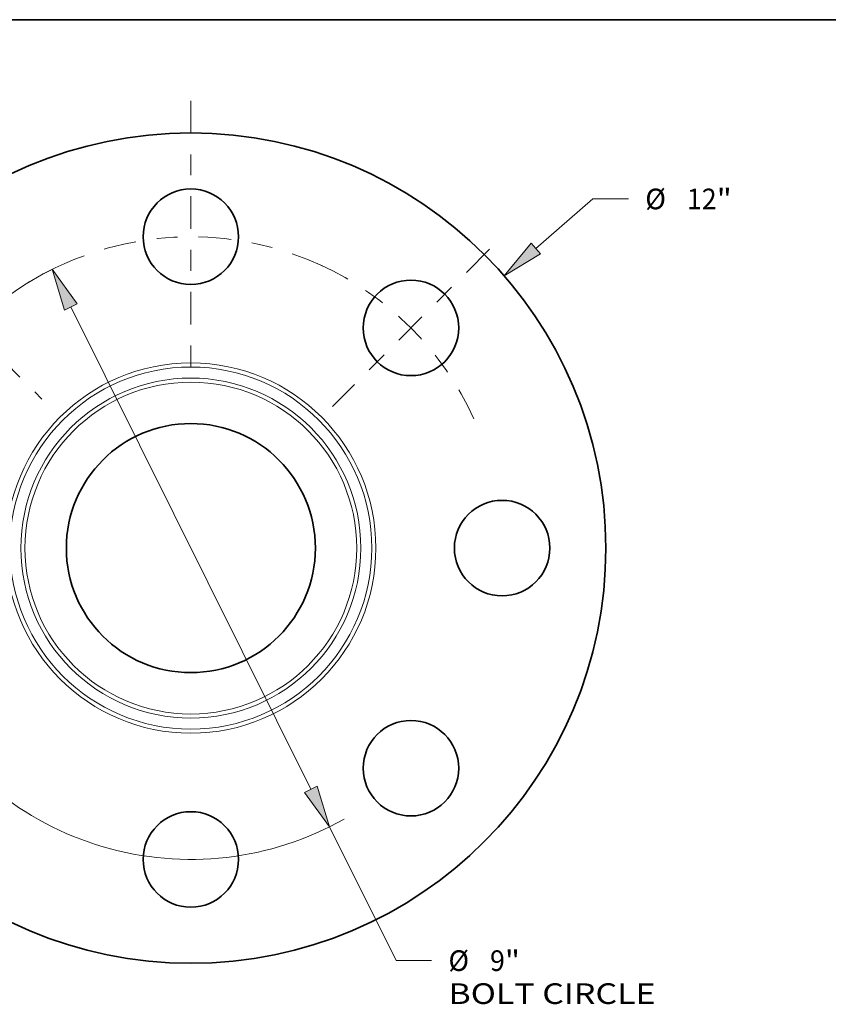
# Model space of a CAD drawing. Extents: x 0 to 10.8, y 0 to 8.3.
# Drawn here: x 2.7 to 6.5, y 3.6 to 8.3 of the extents above; entities that cross this region are included whole.
import ezdxf
from ezdxf.enums import TextEntityAlignment as Align

# ---------------------------------------------------------------- set-up
doc = ezdxf.new("R2010")
doc.units = 0
doc.header["$MEASUREMENT"] = 0
doc.linetypes.add('DASHDOT', pattern=[18.5, 12, -3, 0.5, -3])
doc.layers.get('0').update_dxf_attribs({"lineweight": 13})
doc.layers.add('1', color=7, linetype='Continuous', lineweight=13)
doc.styles.get("Standard").update_dxf_attribs({"font": 'isocp.shx'})

# ---------------------------------------------------------------- blocks, each defined once
blk = doc.blocks.new('BLOCK8')
at = {"color": 7, "lineweight": 13, "ltscale": 0.03937}
blk.add_line((4.989, 4.331), (5.813, 5.046), dxfattribs=at)
at = {"color": 7, "lineweight": 13, "ltscale": 0.012879}
blk.add_line((5.813, 5.046), (6.328, 5.046), dxfattribs=at)
at = {"color": 7, "lineweight": 13, "ltscale": 0.008709}
blk.add_line((-5.252, -4.559), (-4.989, -4.331), dxfattribs=at)
at = {"color": 7, "lineweight": 13, "ltscale": 0.03937}
for points in [[(4.922, 4.407), (4.531, 3.933), (5.055, 4.254)], [(-4.922, -4.407), (-4.531, -3.933), (-5.055, -4.254)]]:
    blk.add_lwpolyline(points, close=True, dxfattribs=at)
for points in [[(4.922, 4.407), (4.531, 3.933), (4.922, 4.407), (5.055, 4.254)], [(-4.922, -4.407), (-4.531, -3.933), (-4.922, -4.407), (-5.055, -4.254)]]:
    blk.add_solid(points, dxfattribs=at)
for s, height, p, p2 in [('%%c', 0.2983, (6.57, 4.897), (6.868, 4.897)), ('12', 0.2983, (7.171, 4.897), (7.602, 4.897)), ('"', 0.298, (7.602, 4.897), (7.821, 4.897))]:
    blk.add_text(s, height=height, dxfattribs=at).set_placement(p, p2, align=Align.FIT)
blk = doc.blocks.new('BLOCK10')
at = {"color": 7, "lineweight": 13, "ltscale": 0.03937}
for p, q in [((-1.734, 3.486), (1.734, -3.486)), ((2.004, -4.029), (2.966, -5.962))]:
    blk.add_line(p, q, dxfattribs=at)
at = {"color": 7, "lineweight": 13, "ltscale": 0.012879}
blk.add_line((2.966, -5.962), (3.481, -5.962), dxfattribs=at)
at = {"color": 7, "lineweight": 13, "ltscale": 0.03937}
for points in [[(-1.644, 3.531), (-2.004, 4.029), (-1.825, 3.441)], [(1.644, -3.531), (2.004, -4.029), (1.825, -3.441)]]:
    blk.add_lwpolyline(points, close=True, dxfattribs=at)
for start, end in [(113.4096, 152.2559), (207.7441, 299.4857)]:
    blk.add_arc((0, 0), 4.5, start, end, dxfattribs=at)
for points in [[(-1.644, 3.531), (-2.004, 4.029), (-1.644, 3.531), (-1.825, 3.441)], [(1.644, -3.531), (2.004, -4.029), (1.644, -3.531), (1.825, -3.441)]]:
    blk.add_solid(points, dxfattribs=at)
for s, height, p, p2 in [('%%c', 0.2983, (3.724, -6.112), (4.022, -6.112)), ('9', 0.298, (4.325, -6.112), (4.54, -6.112)), ('"', 0.298, (4.54, -6.112), (4.759, -6.112)), ('BOLT CIRCLE', 0.29826, (3.724, -6.589), (6.718, -6.589))]:
    blk.add_text(s, height=height, dxfattribs=at).set_placement(p, p2, align=Align.FIT)
blk = doc.blocks.new('BLOCK12')
at = {"color": 7, "linetype": 'DASHDOT', "lineweight": 13, "ltscale": 0.03937}
blk.add_line((-4.21, 4.21), (-2.154, 2.154), dxfattribs=at)
blk.add_arc((0, 0), 4.5, 116.4903, 153.5097, dxfattribs=at)
blk = doc.blocks.new('BLOCK13')
at = {"color": 7, "linetype": 'DASHDOT', "lineweight": 13, "ltscale": 0.03937}
blk.add_line((0, 6.466), (0, 2.534), dxfattribs=at)
blk.add_arc((0, 0), 4.5, 64.9681, 115.0319, dxfattribs=at)
blk = doc.blocks.new('BLOCK14')
at = {"color": 7, "linetype": 'DASHDOT', "lineweight": 13, "ltscale": 0.03937}
blk.add_line((4.318, 4.318), (2.046, 2.046), dxfattribs=at)
blk.add_arc((0, 0), 4.5, 24.5367, 65.4634, dxfattribs=at)

msp = doc.modelspace()

# ---------------------------------------------------------------- linework, layer by layer
at = {"color": 7, "lineweight": 35, "ltscale": 0.03937}
for centre, radius in [((3.4908, 5.7298), 1.98), ((3.4908, 7.2148), 0.2277), ((4.5409, 6.7799), 0.2277), ((3.4908, 5.7298), 0.594), ((4.9758, 5.7298), 0.2277), ((4.5409, 4.6798), 0.2277), ((3.4908, 4.2448), 0.2277)]:
    msp.add_circle(centre, radius, dxfattribs=at)
at = {"color": 7, "lineweight": 13, "ltscale": 0.03937}
for radius in [0.8829, 0.8634, 0.8109, 0.7914]:
    msp.add_circle((3.4908, 5.7298), radius, dxfattribs=at)
at = {"layer": '1', "color": 7, "lineweight": 35, "ltscale": 0.03937}
msp.add_line((0.25, 8.25), (10.75, 8.25), dxfattribs=at)

# ---------------------------------------------------------------- block references
at = {"lineweight": 0, "xscale": 0.33, "yscale": 0.33, "zscale": 0.33}
for name in ['BLOCK13', 'BLOCK8', 'BLOCK14', 'BLOCK12', 'BLOCK10']:
    msp.add_blockref(name, (3.4908, 5.7298), dxfattribs=at)

doc.saveas('drawing.dxf')
